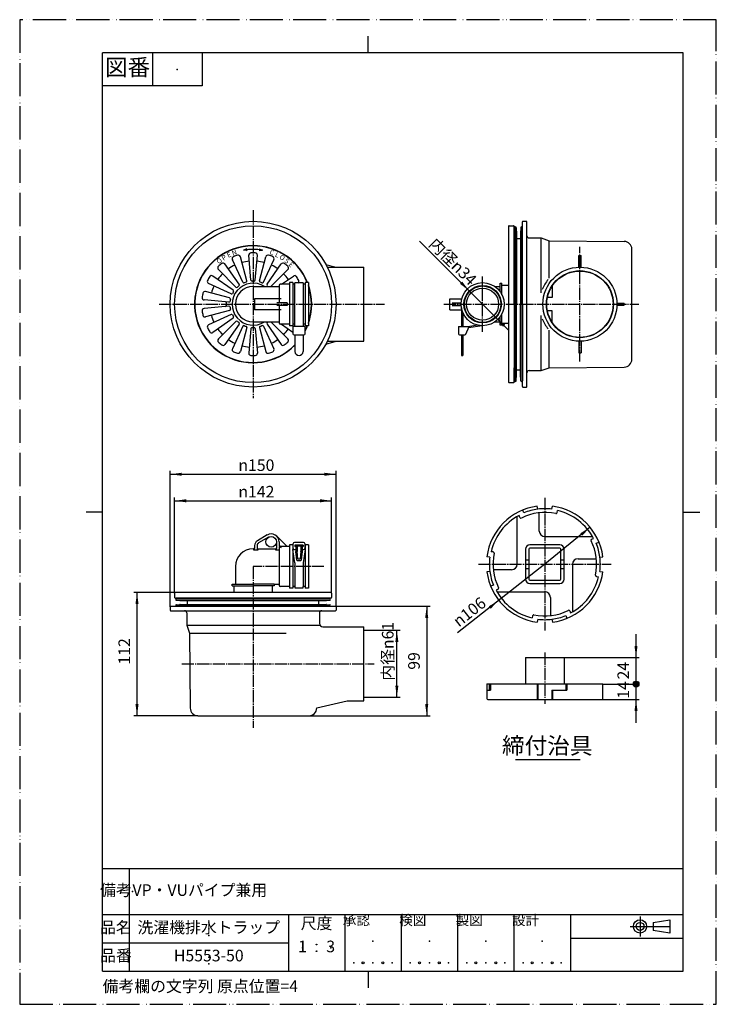
# Model space of a CAD drawing. Units: millimetres. Extents: x 0 to 630, y 0 to 891.
import ezdxf

# ---------------------------------------------------------------- set-up
doc = ezdxf.new("R2010")
doc.units = ezdxf.units.MM
for name, pattern in [('DASH_CENTER', [14, 11, -1, 1, -1]), ('DOT_CENTER', [14, 12, -1, 0, -1]), ('PHANTOM', [13, 10, -1, 0, -1, 0, -1])]:
    doc.linetypes.add(name, pattern=pattern)
doc.layers.add('1', color=7, linetype='Continuous')
doc.layers.add('ﾚｲﾔｰ1', color=7, linetype='Continuous')
doc.styles.add('CONVERTER_11', font='txt.shx')
doc.styles.add('CONVERTER_12', font='MS Mincho.ttf', dxfattribs={"width": 0.89})
doc.styles.add('CONVERTER_13', font='txt.shx', dxfattribs={"width": 0.9})
doc.dimstyles.new('ME10_DIM_10', dxfattribs={"dimtxt": 10.5, "dimasz": 10.5, "dimexe": 3, "dimexo": 0, "dimgap": 3, "dimtad": 1, "dimdsep": 46, "dimtxsty": 'CONVERTER_13', "dimsah": 1, "dimcen": 0.09, "dimclrd": 2, "dimclre": 2, "dimclrt": 7, "dimadec": 0, "dimazin": 0, "dimtfac": 1, "dimtdec": 4, "dimtix": 1, "dimtmove": 0, "dimatfit": 3, "dimfxl": 1, "dimtolj": 1, "dimtzin": 0, "dimarcsym": 0})
doc.dimstyles.new('ME10_DIM_11', dxfattribs={"dimtxt": 10.5, "dimasz": 10.5, "dimexe": 3, "dimexo": 0, "dimgap": 3, "dimtad": 1, "dimdsep": 46, "dimtxsty": 'CONVERTER_13', "dimblk1": 'DOT', "dimsah": 1, "dimcen": 0.09, "dimclrd": 2, "dimclre": 2, "dimclrt": 7, "dimadec": 0, "dimazin": 0, "dimtfac": 1, "dimtdec": 4, "dimtix": 1, "dimtmove": 0, "dimatfit": 3, "dimfxl": 1, "dimtolj": 1, "dimtzin": 0, "dimarcsym": 0})
doc.dimstyles.new('ME10_DIM_12', dxfattribs={"dimtxt": 10.5, "dimasz": 10.5, "dimexe": 3, "dimexo": 0, "dimgap": 3, "dimtad": 1, "dimdsep": 46, "dimtxsty": 'CONVERTER_13', "dimblk2": 'NONE', "dimsah": 1, "dimcen": 0.09, "dimclrd": 2, "dimclre": 2, "dimclrt": 7, "dimadec": 0, "dimazin": 0, "dimtfac": 1, "dimtdec": 4, "dimtix": 1, "dimtmove": 0, "dimatfit": 3, "dimfxl": 1, "dimtolj": 1, "dimtzin": 0, "dimarcsym": 0})
doc.dimstyles.new('ME10_DIM_13', dxfattribs={"dimtxt": 10.5, "dimasz": 10.5, "dimexe": 3, "dimexo": 0, "dimgap": 3, "dimtad": 1, "dimdsep": 46, "dimtxsty": 'CONVERTER_12', "dimsah": 1, "dimcen": 0.09, "dimclrd": 2, "dimclre": 2, "dimclrt": 7, "dimadec": 0, "dimazin": 0, "dimtfac": 1, "dimtdec": 4, "dimtix": 1, "dimtmove": 0, "dimatfit": 3, "dimfxl": 1, "dimtolj": 1, "dimtzin": 0, "dimarcsym": 0})
doc.dimstyles.new('ME10_DIM_14', dxfattribs={"dimtxt": 10.5, "dimasz": 10.5, "dimexe": 3, "dimexo": 0, "dimgap": 3, "dimtad": 1, "dimdsep": 46, "dimtxsty": 'CONVERTER_13', "dimsah": 1, "dimcen": 0.09, "dimclrd": 2, "dimclre": 2, "dimclrt": 7, "dimadec": 0, "dimazin": 0, "dimtfac": 1, "dimtdec": 4, "dimtix": 1, "dimtmove": 0, "dimatfit": 3, "dimfxl": 1, "dimtolj": 1, "dimtzin": 0, "dimarcsym": 0})
doc.dimstyles.new('ME10_DIM_15', dxfattribs={"dimtxt": 10.5, "dimasz": 10.5, "dimexe": 3, "dimexo": 0, "dimgap": 3, "dimtad": 1, "dimdsep": 46, "dimtxsty": 'CONVERTER_13', "dimsah": 1, "dimcen": 0.09, "dimclrd": 2, "dimclre": 2, "dimclrt": 7, "dimadec": 0, "dimazin": 0, "dimtfac": 1, "dimtdec": 4, "dimtix": 1, "dimtmove": 0, "dimatfit": 3, "dimfxl": 1, "dimtolj": 1, "dimtzin": 0, "dimarcsym": 0})
doc.dimstyles.new('ME10_DIM_16', dxfattribs={"dimtxt": 10.5, "dimasz": 10.5, "dimexe": 3, "dimexo": 0, "dimgap": 3, "dimtad": 1, "dimdsep": 46, "dimtxsty": 'CONVERTER_13', "dimsah": 1, "dimcen": 0.09, "dimclrd": 2, "dimclre": 2, "dimclrt": 7, "dimadec": 0, "dimazin": 0, "dimtfac": 1, "dimtdec": 4, "dimtix": 1, "dimtmove": 0, "dimatfit": 3, "dimfxl": 1, "dimtolj": 1, "dimtzin": 0, "dimarcsym": 0})
doc.dimstyles.get("Standard").update_dxf_attribs({"dimtxt": 0.18, "dimasz": 0.18, "dimexe": 0.18, "dimexo": 0.0625, "dimgap": 0.09, "dimtad": 0, "dimtih": 1, "dimtoh": 1, "dimdec": 4, "dimzin": 0, "dimdsep": 46, "dimtxsty": 'Standard', "dimcen": 0.09, "dimadec": 0, "dimazin": 0, "dimtfac": 1, "dimtdec": 4, "dimtofl": 0, "dimtmove": 0, "dimatfit": 3, "dimfxl": 1, "dimtolj": 1, "dimtzin": 0, "dimarcsym": 0})

# ---------------------------------------------------------------- blocks, each defined once
blk = doc.blocks.new('CLUMP20', base_point=(445.28, 500.09))
at = {"layer": 'ﾚｲﾔｰ1', "color": 7, "linetype": 'Continuous'}
for p, q in [((248.85, 613.33), (248.85, 652.74)), ((256.35, 652.74), (248.85, 652.74)), ((256.35, 652.74), (256.35, 613.33)), ((258.1, 613.33), (247.1, 613.33)), ((247.1, 613.33), (247.1, 606.83)), ((258.1, 606.83), (258.1, 613.33)), ((248.1, 605.83), (257.1, 605.83)), ((248.85, 605.83), (248.85, 590.83)), ((256.35, 605.83), (256.35, 590.83))]:
    blk.add_line(p, q, dxfattribs=at)
for centre, radius, start, end in [((248.1, 606.83), 1, 180, 270), ((257.1, 606.83), 1, 270, 0), ((252.6, 590.83), 3.75, 180, 0)]:
    blk.add_arc(centre, radius, start, end, dxfattribs=at)
blk = doc.blocks.new('CLUMP14', base_point=(345.28, 500.09))
at = {"layer": 'ﾚｲﾔｰ1', "color": 7, "linetype": 'Continuous'}
for p, q in [((447.15, 633.54), (447.15, 703.54)), ((447.15, 703.54), (447.65, 703.54)), ((447.65, 703.54), (447.65, 633.54)), ((447.65, 702.79), (447.65, 633.54)), ((449.15, 702.79), (449.15, 633.54)), ((449.45, 699.54), (449.45, 633.54)), ((452.85, 699.54), (452.85, 633.54)), ((453.15, 702.79), (453.15, 633.54)), ((454.65, 633.54), (454.65, 702.79)), ((449.65, 693.04), (452.65, 693.04)), ((447.15, 633.54), (447.15, 563.54)), ((447.65, 564.29), (447.65, 633.54)), ((447.65, 563.54), (447.65, 633.54)), ((449.15, 564.29), (449.15, 633.54)), ((449.45, 567.54), (449.45, 633.54)), ((452.85, 567.54), (452.85, 633.54)), ((453.15, 564.29), (453.15, 633.54)), ((454.65, 633.54), (454.65, 564.29)), ((449.65, 574.04), (452.65, 574.04)), ((447.15, 563.54), (447.65, 563.54))]:
    blk.add_line(p, q, dxfattribs=at)
for centre, radius, start, end in [((448.4, 702.79), 0.75, 0.00002, 179.99997), ((448.95, 699.54), 0.5, 0.00002, 66.42182), ((453.35, 699.54), 0.5, 113.57818, 180), ((453.9, 702.79), 0.75, 0.00002, 179.99997), ((449.65, 693.54), 0.5, 246.42182, 270), ((452.65, 693.54), 0.5, 270, 293.57818), ((449.65, 573.54), 0.5, 90, 113.57818), ((452.65, 573.54), 0.5, 66.42182, 90), ((448.4, 564.29), 0.75, 180.00003, 359.99998), ((448.95, 567.54), 0.5, 293.57818, 359.99998), ((453.35, 567.54), 0.5, 180, 246.42182), ((453.9, 564.29), 0.75, 180.00003, 359.99998)]:
    blk.add_arc(centre, radius, start, end, dxfattribs=at)
blk = doc.blocks.new('CLUMP13', base_point=(445.28, 450.09))
at = {"layer": '1', "color": 7, "linetype": 'Continuous'}
blk.add_line((230.1, 380.14), (211.1, 380.14), dxfattribs=at)
at = {"layer": 'ﾚｲﾔｰ1', "color": 7, "linetype": 'Continuous'}
for p, q in [((434.65, 652.54), (436.15, 652.54)), ((434.65, 644.68), (434.65, 652.54)), ((436.15, 642.14), (436.15, 652.54)), ((436.15, 642.14), (436.15, 651.04)), ((436.15, 650.84), (442.15, 650.84)), ((429.79, 649.54), (434.65, 649.54)), ((389.15, 638.54), (399.8, 638.54)), ((389.15, 628.54), (389.15, 638.54)), ((391.24, 634.79), (399.19, 634.79)), ((389.15, 628.54), (399.45, 628.54)), ((391.24, 632.29), (399.19, 632.29)), ((399.45, 630.13), (399.45, 613.33)), ((400.65, 626.04), (400.65, 613.33)), ((436.15, 616.04), (436.15, 624.93)), ((436.15, 614.54), (436.15, 624.93)), ((429.79, 617.54), (434.65, 617.54)), ((434.65, 614.54), (434.65, 622.39)), ((436.15, 616.24), (442.15, 616.24)), ((396.8, 613.33), (405.56, 613.33)), ((396.8, 613.33), (396.8, 606.83)), ((403.55, 606.46), (406.36, 613.33)), ((418.32, 614.04), (405.83, 612.03)), ((414.09, 614.57), (407.14, 613.46)), ((436.15, 614.54), (434.65, 614.54)), ((397.8, 605.83), (402.63, 605.83)), ((399.45, 605.83), (399.45, 587.08)), ((400.65, 605.83), (400.65, 587.08)), ((399.45, 587.08), (400.65, 587.08)), ((223.87, 424.69), (214.95, 419.53)), ((225.02, 422.69), (216.1, 417.54)), ((232.5, 423.55), (241.91, 414.14)), ((211.1, 412.14), (211.45, 412.14)), ((211.45, 411.34), (215.75, 411.34)), ((212.45, 415.2), (212.45, 412.34)), ((214.75, 415.2), (214.75, 412.34)), ((215.75, 412.14), (231.3, 412.14)), ((231.3, 411.34), (234.6, 411.34)), ((232.3, 418.49), (232.3, 412.34)), ((234.6, 418.49), (234.6, 415.44)), ((234.6, 413.14), (234.6, 380.14)), ((244.1, 414.14), (236.6, 414.14)), ((244.1, 415.64), (244.1, 378.14)), ((247.1, 415.64), (244.1, 415.64)), ((247.1, 416.49), (247.1, 411.49)), ((247.1, 415.64), (247.1, 378.14)), ((248.85, 399.49), (247.1, 411.49)), ((256.6, 417.99), (248.6, 417.99)), ((248.6, 411.49), (249.85, 411.49)), ((248.85, 415.34), (248.85, 414.14)), ((256.35, 415.34), (248.85, 415.34)), ((250.85, 414.14), (248.85, 414.14)), ((249.85, 414.14), (249.85, 410.15)), ((250.85, 413.84), (249.85, 413.84)), ((250.85, 412.34), (249.85, 412.34)), ((254.35, 414.64), (250.85, 414.64)), ((250.85, 414.64), (250.85, 410.15)), ((254.35, 414.64), (254.35, 410.15)), ((256.35, 414.14), (254.35, 414.14)), ((255.35, 413.84), (254.35, 413.84)), ((255.35, 412.34), (254.35, 412.34)), ((255.35, 414.14), (255.35, 410.15)), ((255.35, 411.49), (256.6, 411.49)), ((256.35, 415.34), (256.35, 414.14)), ((258.1, 411.49), (256.35, 399.49)), ((258.1, 411.49), (258.1, 416.49)), ((258.1, 415.64), (258.1, 378.14)), ((261.1, 415.64), (258.1, 415.64)), ((261.1, 415.64), (261.1, 376.64)), ((250.7, 401.94), (249.87, 409.73)), ((251.57, 403.26), (250.86, 409.83)), ((251.2, 401.49), (253.99, 401.49)), ((251.87, 402.99), (253.33, 402.99)), ((254.33, 409.83), (253.62, 403.26)), ((255.32, 409.73), (254.49, 401.94)), ((195.1, 396.14), (195.1, 380.14)), ((248.85, 399.49), (248.85, 378.14)), ((256.35, 399.49), (256.35, 378.14)), ((192.1, 378.64), (192.1, 380.14)), ((192.1, 380.14), (211.1, 380.14)), ((192.1, 378.64), (211.1, 378.64)), ((230.1, 378.64), (211.1, 378.64)), ((230.1, 380.14), (234.6, 380.14)), ((230.1, 380.14), (230.1, 378.64)), ((234.6, 380.14), (234.6, 379.14)), ((244.1, 378.14), (235.6, 378.14)), ((244.1, 378.14), (244.1, 376.64)), ((247.1, 376.64), (244.1, 376.64)), ((248.85, 378.14), (247.1, 378.14)), ((247.1, 378.14), (247.1, 376.64)), ((248.85, 378.14), (248.85, 376.94)), ((248.85, 376.94), (256.35, 376.94)), ((258.1, 378.14), (256.35, 378.14)), ((256.35, 376.94), (256.35, 378.14)), ((258.1, 378.14), (258.1, 376.64)), ((261.1, 376.64), (258.1, 376.64))]:
    blk.add_line(p, q, dxfattribs=at)
for centre, radius in [((418.65, 633.54), 19.5), ((418.65, 633.54), 16.94), ((418.65, 633.54), 16.5), ((418.65, 633.54), 14.5), ((227.45, 418.49), 4.85)]:
    blk.add_circle(centre, radius, dxfattribs=at)
for centre, radius, start, end in [((397.8, 606.83), 1, 180, 270), ((402.63, 606.83), 1, 270, 337.81817), ((405.56, 623.33), 10, 270, 279.10904), ((217.45, 415.2), 5, 120, 180), ((227.45, 418.49), 7.15, 360, 120), ((211.1, 396.14), 16, 90, 180), ((211.45, 413.14), 1, 270, 0), ((211.45, 412.34), 1, 270, 0), ((217.45, 415.2), 2.7, 120, 180), ((215.75, 413.14), 1, 180, 270), ((215.75, 412.34), 1, 180, 270), ((231.3, 413.14), 1, 270, 0), ((231.3, 412.34), 1, 270, 0), ((236.6, 416.14), 2, 180, 270), ((236.6, 415.44), 2, 180, 270), ((235.6, 413.14), 1, 115.86643, 180), ((248.6, 416.49), 1.5, 90, 180), ((248.6, 412.99), 1.5, 180, 270), ((253.85, 410.15), 4, 180, 186.1155), ((253.85, 410.15), 3, 180, 186.1155), ((251.35, 410.15), 3, 353.8845, 0), ((251.35, 410.15), 4, 353.8845, 0), ((256.6, 416.49), 1.5, 0, 90), ((256.6, 412.99), 1.5, 270, 0), ((251.2, 401.99), 0.5, 186.1155, 270), ((251.87, 403.29), 0.3, 186.1155, 270), ((253.33, 403.29), 0.3, 270, 353.8845), ((253.99, 401.99), 0.5, 270, 353.8845), ((235.6, 379.14), 1, 180, 270)]:
    blk.add_arc(centre, radius, start, end, dxfattribs=at)
blk = doc.blocks.new('CLUMP5', base_point=(136.54, 300.99))
at = {"layer": 'ﾚｲﾔｰ1', "color": 7, "linetype": 'Continuous'}
for p, q in [((456, 444.75), (454.98, 447.25)), ((468.47, 448.04), (468.13, 450.72)), ((481.38, 448.04), (481.73, 450.72)), ((486.02, 444.95), (486.27, 446.85)), ((449.93, 398.25), (449.93, 441.44)), ((452.3, 440.58), (451.57, 442.35)), ((469.93, 428.25), (469.93, 444.89)), ((474.93, 423.25), (518.11, 423.25)), ((517.25, 420.89), (519.02, 421.61)), ((457.43, 411.75), (457.43, 384.75)), ((460.43, 411.75), (460.43, 384.75)), ((488.43, 415.75), (461.43, 415.75)), ((488.43, 412.75), (461.43, 412.75)), ((489.43, 384.75), (489.43, 411.75)), ((492.43, 384.75), (492.43, 411.75)), ((521.42, 417.18), (523.92, 418.2)), ((425.14, 404.71), (422.47, 405.05)), ((428.23, 409.35), (426.33, 409.59)), ((457.43, 402.25), (460.43, 402.25)), ((489.43, 402.25), (492.43, 402.25)), ((504.93, 403.25), (521.56, 403.25)), ((524.71, 404.71), (527.39, 405.05)), ((444.93, 393.25), (428.29, 393.25)), ((457.43, 394.25), (460.43, 394.25)), ((489.43, 394.25), (492.43, 394.25)), ((499.93, 398.25), (499.93, 355.07)), ((425.14, 391.8), (422.47, 391.45)), ((461.43, 383.75), (488.43, 383.75)), ((521.62, 387.16), (523.52, 386.91)), ((524.71, 391.8), (527.39, 391.45)), ((428.43, 379.32), (425.93, 378.3)), ((432.6, 375.62), (430.83, 374.9)), ((461.43, 380.75), (488.43, 380.75)), ((431.74, 373.25), (474.93, 373.25)), ((479.93, 368.25), (479.93, 351.62)), ((463.83, 351.56), (463.59, 349.66)), ((468.47, 348.47), (468.13, 345.79)), ((481.38, 348.47), (481.73, 345.79)), ((493.86, 351.76), (494.88, 349.26)), ((497.56, 355.93), (498.28, 354.16)), ((457.43, 313.85), (492.43, 313.85)), ((457.43, 313.85), (457.43, 289.85)), ((492.43, 313.85), (492.43, 289.85)), ((422.46, 289.85), (527.39, 289.85)), ((422.46, 289.85), (422.46, 283.65)), ((424.73, 289.85), (424.73, 284.15)), ((425.93, 289.85), (425.93, 284.15)), ((468.13, 289.85), (468.13, 275.85)), ((468.47, 289.85), (468.47, 275.85)), ((493.86, 289.85), (493.86, 284.15)), ((494.88, 289.85), (494.88, 284.15)), ((527.39, 276.85), (527.39, 289.85)), ((422.46, 284.15), (425.93, 284.15)), ((422.46, 283.65), (422.46, 276.85)), ((481.38, 284.15), (494.88, 284.15)), ((481.38, 284.15), (494.88, 284.15)), ((481.38, 284.15), (481.38, 275.85)), ((481.38, 284.15), (481.38, 275.85)), ((481.73, 284.15), (481.73, 275.85)), ((423.46, 275.85), (526.39, 275.85))]:
    blk.add_line(p, q, dxfattribs=at)
for centre, radius, start, end in [((474.93, 398.25), 52.9, 97.38488, 172.61512), ((474.93, 398.25), 50.2, 97.38488, 112.15465), ((474.93, 398.25), 50.2, 82.61512, 97.38488), ((474.93, 398.25), 52.9, 7.38488, 82.61512), ((474.93, 398.25), 49.9, 27.90536, 76.86441), ((474.93, 398.25), 49.9, 117.90536, 166.86441), ((453.22, 440.95), 1, 202.15465, 296.94484), ((474.93, 398.25), 46.9, 77.82492, 116.94484), ((485.03, 445.08), 1, 257.82492, 352.61512), ((474.93, 428.25), 5, 180, 270), ((517.63, 419.96), 1, 112.15465, 206.94484), ((474.93, 398.25), 46.9, 347.82492, 26.94484), ((461.43, 411.75), 4, 90, 180), ((461.43, 411.75), 1, 90, 180), ((488.43, 411.75), 4, 0, 90), ((488.43, 411.75), 1, 0, 90), ((474.93, 398.25), 50.2, 7.38488, 22.15465), ((474.93, 398.25), 50.2, 172.61512, 187.38488), ((474.93, 398.25), 46.9, 167.82492, 206.94484), ((428.1, 408.36), 1, 347.82492, 82.61512), ((504.93, 398.25), 5, 90, 180), ((474.93, 398.25), 50.2, 352.61512, 7.38488), ((444.93, 398.25), 5, 270, 0), ((474.93, 398.25), 52.9, 187.38488, 262.61512), ((474.93, 398.25), 50.2, 187.38488, 202.15465), ((461.43, 384.75), 4, 180, 270), ((461.43, 384.75), 1, 180, 270), ((474.93, 398.25), 52.9, 277.38488, 352.61512), ((488.43, 384.75), 1, 270, 0), ((488.43, 384.75), 4, 270, 0), ((474.93, 398.25), 49.9, 297.90536, 346.86441), ((521.75, 388.15), 1, 167.82492, 262.61512), ((474.93, 398.25), 49.9, 207.90536, 256.86441), ((432.23, 376.55), 1, 292.15465, 26.94484), ((474.93, 368.25), 5, 0, 90), ((474.93, 398.25), 46.9, 257.82492, 296.94484), ((496.63, 355.55), 1, 22.15465, 116.94484), ((464.83, 351.43), 1, 77.82492, 172.61512), ((474.93, 398.25), 50.2, 262.61512, 277.38488), ((474.93, 398.25), 50.2, 277.38488, 292.15465), ((423.46, 276.85), 1, 180, 270), ((526.39, 276.85), 1, 270, 360)]:
    blk.add_arc(centre, radius, start, end, dxfattribs=at)
blk = doc.blocks.new('HONTAI', base_point=(1205.17, 513.62))
at = {"layer": 'ﾚｲﾔｰ1', "linetype": 'Continuous'}
for points in [[(202.48, 682.38), (204.78, 682.71), (205.5, 683.67)], [(202.48, 682.38), (204.78, 682.71), (205.75, 681.99)], [(219.71, 682.38), (217.41, 682.71), (216.44, 681.99)], [(219.71, 682.38), (217.41, 682.71), (216.69, 683.67)]]:
    blk.add_hatch(color=7, dxfattribs=at).paths.add_polyline_path(points)
at = {"layer": '1', "color": 7, "linetype": 'Continuous'}
blk.add_line((211.1, 356.14), (273.1, 356.14), dxfattribs=at)
at = {"layer": 'ﾚｲﾔｰ1', "color": 7, "linetype": 'Continuous'}
for p, q in [((442.15, 704.06), (442.15, 615.35)), ((442.15, 704.04), (442.15, 563.04)), ((442.65, 704.54), (446.65, 704.54)), ((447.15, 704.04), (447.15, 691.04)), ((454.65, 559.04), (454.65, 708.04)), ((455.15, 708.54), (458.15, 708.54)), ((458.65, 559.04), (458.65, 708.04)), ((205.1, 685.89), (205.1, 686.19)), ((217.1, 685.89), (217.1, 686.19)), ((447.15, 691.04), (447.15, 576.04)), ((460.65, 693.54), (471.65, 693.54)), ((471.65, 693.54), (478.84, 690.97)), ((471.65, 643.89), (471.65, 693.54)), ((478.84, 690.97), (546.71, 690.38)), ((478.84, 657.17), (478.84, 690.97)), ((209.18, 655.43), (207.22, 677.82)), ((213.01, 655.43), (214.97, 677.82)), ((505.65, 677.54), (507.65, 677.54)), ((505.65, 667.02), (505.65, 677.54)), ((507.65, 667.02), (507.65, 677.54)), ((553.65, 583.69), (553.65, 683.38)), ((198.49, 651.54), (185.6, 669.95)), ((201.81, 653.45), (192.31, 673.83)), ((205.41, 654.76), (199.59, 676.48)), ((216.78, 654.76), (222.6, 676.48)), ((220.38, 653.45), (229.88, 673.83)), ((223.7, 651.54), (236.59, 669.95)), ((276.86, 669.59), (286.1, 667.04)), ((195.56, 649.08), (179.66, 664.97)), ((227.1, 649.54), (242.53, 664.97)), ((278.2, 667.04), (311.1, 667.04)), ((311.1, 600.04), (311.1, 667.04)), ((191.18, 642.82), (170.81, 652.32)), ((193.09, 646.14), (174.68, 659.03)), ((234.6, 650.54), (234.6, 649.54)), ((244.1, 651.54), (235.6, 651.54)), ((236.8, 651.54), (247.51, 659.03)), ((244.1, 653.04), (244.1, 614.04)), ((247.1, 653.04), (244.1, 653.04)), ((247.1, 653.04), (247.1, 614.04)), ((248.85, 651.54), (247.1, 651.54)), ((258.1, 651.54), (256.35, 651.54)), ((258.1, 653.04), (258.1, 614.04)), ((261.1, 653.04), (258.1, 653.04)), ((261.1, 653.04), (261.1, 614.04)), ((189.87, 639.22), (168.16, 645.04)), ((211.1, 649.54), (234.6, 649.54)), ((233.95, 649.54), (234.6, 649.99)), ((234.6, 649.54), (234.6, 634.79)), ((481.65, 650.12), (481.65, 639.54)), ((158.74, 639.54), (158.44, 639.54)), ((189.2, 635.45), (166.81, 637.41)), ((187.1, 632.35), (187.1, 634.72)), ((236.6, 638.54), (212.45, 638.54)), ((212.45, 638.54), (212.45, 628.54)), ((241.91, 634.79), (232.5, 634.79)), ((241.91, 634.79), (241.91, 632.29)), ((263.45, 639.54), (263.75, 639.54)), ((481.65, 639.54), (477.25, 639.54)), ((540.13, 634.54), (546.65, 634.54)), ((546.65, 632.54), (546.65, 634.54)), ((158.74, 627.54), (158.44, 627.54)), ((189.2, 631.62), (166.81, 629.66)), ((189.87, 627.85), (168.16, 622.03)), ((191.18, 624.25), (170.81, 614.75)), ((236.6, 628.54), (212.45, 628.54)), ((241.91, 632.29), (232.5, 632.29)), ((234.6, 632.29), (234.6, 617.54)), ((263.45, 627.54), (263.75, 627.54)), ((481.65, 627.54), (477.25, 627.54)), ((481.65, 616.95), (481.65, 627.54)), ((540.13, 632.54), (546.65, 632.54)), ((193.09, 620.93), (174.68, 608.04)), ((195.56, 617.99), (179.66, 602.1)), ((198.49, 615.53), (185.6, 597.12)), ((211.1, 617.54), (234.6, 617.54)), ((223.7, 615.53), (236.59, 597.12)), ((227.1, 617.54), (242.53, 602.1)), ((233.95, 617.54), (234.6, 617.08)), ((234.6, 617.54), (234.6, 616.54)), ((244.1, 615.54), (235.6, 615.54)), ((236.8, 615.54), (247.1, 608.33)), ((248.85, 615.54), (247.1, 615.54)), ((258.1, 615.54), (256.35, 615.54)), ((471.65, 573.54), (471.65, 623.18)), ((201.81, 613.62), (192.31, 593.25)), ((205.41, 612.31), (199.59, 590.59)), ((209.18, 611.64), (207.22, 589.25)), ((213.01, 611.64), (214.97, 589.25)), ((216.78, 612.31), (222.6, 590.59)), ((220.38, 613.62), (229.88, 593.25)), ((247.1, 614.04), (244.1, 614.04)), ((261.1, 614.04), (258.1, 614.04)), ((478.84, 576.1), (478.84, 609.9)), ((276.86, 597.48), (286.1, 600.04)), ((278.2, 600.04), (311.1, 600.04)), ((505.65, 600.05), (505.65, 589.54)), ((507.65, 600.05), (507.65, 589.54)), ((505.65, 589.54), (507.65, 589.54)), ((205.1, 581.18), (205.1, 580.88)), ((217.1, 581.18), (217.1, 580.88)), ((447.15, 563.04), (447.15, 576.04)), ((460.65, 573.54), (471.65, 573.54)), ((471.65, 573.54), (478.84, 576.1)), ((478.84, 576.1), (546.71, 576.69)), ((442.65, 562.54), (446.65, 562.54)), ((455.15, 558.54), (458.15, 558.54)), ((193.8, 378.64), (193.8, 372.64)), ((228.4, 378.64), (228.4, 372.64)), ((140.1, 372.14), (140.1, 368.14)), ((228.4, 372.64), (140.57, 372.64)), ((140.6, 367.64), (211.1, 367.64)), ((141.1, 367.64), (141.1, 367.14)), ((211.1, 367.64), (141.1, 367.64)), ((141.1, 367.14), (211.1, 367.14)), ((141.85, 367.14), (280.35, 367.14)), ((141.85, 365.64), (280.35, 365.64)), ((145.1, 365.34), (277.1, 365.34)), ((281.1, 367.64), (211.1, 367.64)), ((281.6, 367.64), (211.1, 367.64)), ((211.1, 367.14), (281.1, 367.14)), ((281.62, 372.64), (228.4, 372.64)), ((281.1, 367.14), (281.1, 367.64)), ((282.1, 372.14), (282.1, 368.14)), ((136.1, 359.64), (136.1, 356.64)), ((136.6, 360.14), (211.1, 360.14)), ((141.85, 361.64), (280.35, 361.64)), ((211.1, 360.14), (141.85, 360.14)), ((145.1, 361.94), (277.1, 361.94)), ((151.6, 365.14), (151.6, 362.14)), ((211.1, 360.14), (285.6, 360.14)), ((270.6, 362.14), (270.6, 365.14)), ((286.1, 359.64), (286.1, 356.64)), ((136.6, 356.14), (211.1, 356.14)), ((151.1, 354.14), (151.1, 343.14)), ((271.1, 354.14), (271.1, 344.64)), ((273.1, 356.14), (285.6, 356.14)), ((151.1, 343.14), (153.66, 335.96)), ((151.1, 343.14), (271.1, 343.14)), ((274.1, 341.64), (311.1, 341.64)), ((311.1, 338.44), (311.1, 341.64)), ((153.66, 335.96), (154.25, 268.08)), ((153.66, 335.96), (241.1, 335.96)), ((311.1, 277.84), (311.1, 338.44)), ((311.1, 274.64), (311.1, 277.84)), ((268.6, 268.14), (296.1, 274.64)), ((296.1, 274.64), (311.1, 274.64)), ((296.1, 274.64), (311.1, 274.64)), ((161.25, 261.14), (211.1, 261.14)), ((211.1, 261.14), (261.6, 261.14))]:
    blk.add_line(p, q, dxfattribs=at)
at = {"layer": 'ﾚｲﾔｰ1', "color": 2, "linetype": 'Continuous'}
for p, q in [((205.5, 683.67), (202.48, 682.38)), ((202.48, 682.38), (204.78, 682.71)), ((202.48, 682.38), (204.78, 682.71)), ((205.75, 681.99), (202.48, 682.38)), ((204.78, 682.71), (205.5, 683.67)), ((204.78, 682.71), (205.75, 681.99)), ((217.41, 682.71), (216.44, 681.99)), ((216.44, 681.99), (219.71, 682.38)), ((217.41, 682.71), (216.69, 683.67)), ((216.69, 683.67), (219.71, 682.38)), ((219.71, 682.38), (217.41, 682.71)), ((219.71, 682.38), (217.41, 682.71))]:
    blk.add_line(p, q, dxfattribs=at)
at = {"layer": 'ﾚｲﾔｰ1', "color": 7, "linetype": 'Continuous'}
for centre, radius in [((211.1, 633.54), 75), ((211.1, 633.54), 71), ((506.65, 633.54), 33.5), ((506.65, 633.54), 30.29), ((506.65, 633.54), 30)]:
    blk.add_circle(centre, radius, dxfattribs=at)
for centre, radius, start, end in [((442.65, 704.04), 0.5, 90, 183), ((446.65, 704.04), 0.5, 0, 90), ((455.15, 708.04), 0.5, 90, 180), ((458.15, 708.04), 0.5, 359.99998, 90), ((460.65, 695.54), 2, 180, 270), ((211.1, 633.54), 53, 21.58767, 315.41943), ((211.1, 633.54), 52.7, 21.71679, 315.75138), ((546.65, 683.38), 7, 360, 89.5), ((211.1, 633.54), 46.5, 107.57596, 112.42404), ((197.66, 675.96), 2, 15, 107.57596), ((209.21, 678), 2, 92.42404, 185), ((211.1, 633.54), 46.5, 87.57596, 92.42404), ((212.98, 678), 2, 355, 87.57596), ((224.53, 675.96), 2, 72.42404, 165), ((211.1, 633.54), 46.5, 67.57596, 72.42404), ((211.1, 633.54), 46.5, 127.57596, 132.42404), ((183.96, 668.8), 2, 35, 127.57596), ((211.1, 633.54), 39, 115, 125), ((194.12, 674.67), 2, 112.42404, 205), ((211.1, 633.54), 39, 95, 105), ((211.1, 633.54), 39, 75, 85), ((211.1, 633.54), 39, 55, 65), ((228.07, 674.67), 2, 335, 67.57596), ((238.23, 668.8), 2, 52.42404, 145), ((211.1, 633.54), 46.5, 47.57596, 52.42404), ((173.53, 657.4), 2, 55, 147.57596), ((181.08, 666.38), 2, 132.42404, 225), ((211.1, 633.54), 39, 135, 145), ((211.1, 633.54), 39, 35, 45), ((241.12, 666.38), 2, 315, 47.57596), ((248.66, 657.4), 2, 32.42404, 125), ((171.65, 654.14), 2, 152.42404, 245), ((211.1, 633.54), 46.5, 147.57596, 152.42404), ((211.1, 633.54), 19, 57.3631, 302.6369), ((197.67, 650.96), 1, 307.60525, 35), ((202.71, 653.88), 1, 205, 292.39475), ((211.1, 633.54), 21, 107.60525, 112.39475), ((204.44, 654.5), 1, 287.60525, 15), ((210.18, 655.52), 1, 185, 272.39475), ((211.1, 633.54), 21, 87.60525, 92.39475), ((212.01, 655.52), 1, 267.60525, 355), ((217.75, 654.5), 1, 165, 252.39475), ((211.1, 633.54), 21, 67.60525, 72.39475), ((219.48, 653.88), 1, 247.60525, 335), ((224.52, 650.96), 1, 145, 232.39475), ((235.6, 650.54), 1, 90, 180), ((211.1, 633.54), 46.5, 27.57596, 32.42404), ((250.54, 654.14), 2, 315.568, 27.57596), ((211.1, 633.54), 53, 340.62996, 19.37004), ((506.65, 633.54), 36.5, 142.09599, 158.67094), ((211.1, 633.54), 46.5, 167.57596, 172.42404), ((167.64, 643.11), 2, 75, 167.57596), ((211.1, 633.54), 39, 155, 165), ((191.6, 643.73), 1, 245, 332.39475), ((211.1, 633.54), 21, 147.60525, 152.39475), ((192.52, 645.32), 1, 327.60525, 55), ((211.1, 633.54), 16, 90, 270), ((196.26, 649.78), 1, 225, 312.39475), ((211.1, 633.54), 21, 127.60525, 132.39475), ((211.1, 633.54), 52.7, 341.58015, 18.41985), ((166.98, 639.4), 2, 172.42404, 265), ((186.1, 634.72), 1, 0, 85), ((189.29, 636.45), 1, 265, 352.39475), ((189.61, 638.26), 1, 347.60525, 75), ((211.1, 633.54), 21, 167.60525, 172.39475), ((166.98, 627.67), 2, 95, 187.57596), ((211.1, 633.54), 46.5, 187.57596, 192.42404), ((186.1, 632.35), 1, 275, 0), ((189.29, 630.62), 1, 7.60525, 95), ((189.61, 628.81), 1, 285, 12.39475), ((211.1, 633.54), 21, 187.60525, 192.39475), ((191.6, 623.34), 1, 27.60525, 115), ((211.1, 633.54), 21, 207.60525, 212.39475), ((167.64, 623.96), 2, 192.42404, 285), ((211.1, 633.54), 39, 195, 205), ((192.52, 621.75), 1, 305, 32.39475), ((196.26, 617.29), 1, 47.60525, 135), ((211.1, 633.54), 21, 227.60525, 232.39475), ((197.67, 616.11), 1, 325, 52.39475), ((224.52, 616.11), 1, 127.60525, 215), ((211.1, 633.54), 21, 307.60525, 310.36759), ((235.6, 616.54), 1, 180, 270), ((506.65, 633.54), 36.5, 201.32906, 217.90401), ((171.65, 612.94), 2, 115, 207.57596), ((211.1, 633.54), 46.5, 207.57596, 212.42404), ((173.53, 609.68), 2, 212.42404, 305), ((211.1, 633.54), 39, 215, 225), ((202.71, 613.19), 1, 67.60525, 155), ((211.1, 633.54), 21, 247.60525, 252.39475), ((204.44, 612.57), 1, 345, 72.39475), ((210.18, 611.55), 1, 87.60525, 175), ((211.1, 633.54), 21, 267.60525, 272.39475), ((212.01, 611.55), 1, 5, 92.39475), ((217.75, 612.57), 1, 107.60525, 195), ((211.1, 633.54), 21, 287.60525, 292.39475), ((219.48, 613.19), 1, 25, 112.39475), ((211.1, 633.54), 39, 315, 325), ((211.1, 633.54), 53, 332.47291, 338.41233), ((211.1, 633.54), 52.7, 333.10546, 338.28321), ((181.08, 600.69), 2, 135, 227.57596), ((211.1, 633.54), 46.5, 227.57596, 232.42404), ((183.96, 598.27), 2, 232.42404, 325), ((211.1, 633.54), 39, 235, 245), ((211.1, 633.54), 39, 295, 305), ((238.23, 598.27), 2, 215, 307.57596), ((211.1, 633.54), 46.5, 307.57596, 312.42404), ((241.12, 600.69), 2, 312.42404, 45), ((194.12, 592.4), 2, 155, 247.57596), ((211.1, 633.54), 46.5, 247.57596, 252.42404), ((197.66, 591.11), 2, 252.42404, 345), ((211.1, 633.54), 39, 255, 265), ((209.21, 589.08), 2, 175, 267.57596), ((212.98, 589.08), 2, 272.42404, 5), ((211.1, 633.54), 39, 275, 285), ((224.53, 591.11), 2, 195, 287.57596), ((211.1, 633.54), 46.5, 287.57596, 292.42404), ((228.07, 592.4), 2, 292.42404, 25), ((211.1, 633.54), 46.5, 267.57596, 272.42404), ((546.65, 583.69), 7, 270.5, 360), ((460.65, 571.54), 2, 90, 180), ((442.65, 563.04), 0.5, 180, 270), ((446.65, 563.04), 0.5, 270, 0), ((455.15, 559.04), 0.5, 180, 270), ((458.15, 559.04), 0.5, 270, 0.00002), ((140.6, 372.14), 0.5, 87, 180), ((140.6, 368.14), 0.5, 180, 270), ((141.85, 366.39), 0.75, 90.00003, 269.99998), ((145.1, 365.84), 0.5, 203.57818, 269.99998), ((151.1, 365.14), 0.5, 0, 23.57818), ((271.1, 365.14), 0.5, 156.42182, 180), ((277.1, 365.84), 0.5, 270.00002, 336.42182), ((280.35, 366.39), 0.75, 270.00002, 89.99997), ((281.6, 372.14), 0.5, 0, 93), ((281.6, 368.14), 0.5, 270, 0), ((136.6, 359.64), 0.5, 90, 180), ((136.6, 356.64), 0.5, 180, 270.00002), ((141.85, 360.89), 0.75, 90.00003, 269.99998), ((145.1, 361.44), 0.5, 90, 156.42182), ((151.1, 362.14), 0.5, 336.42182, 0), ((271.1, 362.14), 0.5, 180, 203.57818), ((277.1, 361.44), 0.5, 23.57818, 90), ((280.35, 360.89), 0.75, 270.00002, 89.99997), ((285.6, 359.64), 0.5, 0, 90), ((285.6, 356.64), 0.5, 270, 0), ((149.1, 354.14), 2, 0, 90), ((273.1, 354.14), 2, 90, 180), ((274.1, 344.64), 3, 180, 270), ((161.25, 268.14), 7, 180.50079, 270), ((261.6, 268.14), 7, 270, 0)]:
    blk.add_arc(centre, radius, start, end, dxfattribs=at)
at = {"layer": 'ﾚｲﾔｰ1', "color": 2, "linetype": 'Continuous'}
blk.add_arc((211.1, 633.54), 49.6, 80, 100, dxfattribs=at)
at = {"layer": 'ﾚｲﾔｰ1', "color": 7, "char_height": 4.5, "attachment_point": 2, "style": 'CONVERTER_11'}
for s, insert, rotation in [('P', (183.55, 677.62), 32), ('E', (188.31, 680.26), 26), ('N', (193.32, 682.38), 20), ('C', (228.87, 682.38), 340), ('L', (233.88, 680.26), 334), ('O', (238.64, 677.62), 328), ('O', (179.09, 674.5), 38), ('S', (243.1, 674.5), 322), ('E', (247.2, 670.93), 316)]:
    blk.add_mtext(s, dxfattribs=dict(at, insert=insert, rotation=rotation))
blk = doc.blocks.new('開示A4')
at = {"layer": '1', "color": 4, "linetype": 'PHANTOM'}
for p, q in [((0, 297), (0, 0)), ((210, 297), (0, 297)), ((210, 0), (210, 297)), ((0, 0), (210, 0))]:
    blk.add_line(p, q, dxfattribs=at)
at = {"layer": '1', "color": 2, "linetype": 'Continuous'}
for p, q in [((105, 287), (105, 292)), ((40, 287), (40, 277)), ((55, 287), (55, 277)), ((55, 277), (25, 277)), ((25, 148.5), (20, 148.5)), ((200, 148.5), (205, 148.5)), ((33, 41), (33, 27)), ((33, 27), (33, 10)), ((81, 27), (81, 10)), ((98, 27), (98, 10)), ((115, 27), (115, 10)), ((132, 27), (132, 10)), ((149, 27), (149, 10)), ((166, 27), (166, 10)), ((25, 18.5), (81, 18.5)), ((166, 20), (200, 20)), ((105, 10), (105, 5))]:
    blk.add_line(p, q, dxfattribs=at)
at = {"layer": '1', "color": 7, "linetype": 'Continuous'}
for p, q in [((105, 287), (25, 287)), ((25, 148.5), (25, 287)), ((200, 287), (105, 287)), ((200, 148.5), (200, 287)), ((25, 10), (25, 148.5)), ((200, 10), (200, 148.5)), ((25, 41), (200, 41)), ((200, 27), (25, 27)), ((191, 24.7), (196, 25.5)), ((191, 24.7), (191, 22.3)), ((196, 25.5), (196, 21.5)), ((196, 21.5), (191, 22.3)), ((25, 10), (105, 10)), ((105, 10), (200, 10))]:
    blk.add_line(p, q, dxfattribs=at)
at = {"layer": '1', "color": 2, "linetype": 'DOT_CENTER'}
for p, q in [((187, 26.5), (187, 20.5)), ((184, 23.5), (197, 23.5))]:
    blk.add_line(p, q, dxfattribs=at)
at = {"layer": '1', "color": 7, "linetype": 'Continuous'}
for centre, radius in [((187, 23.5), 2), ((187, 23.5), 1.2), ((103.5, 12.5), 0.3), ((109.5, 12.5), 0.3), ((120.5, 12.5), 0.3), ((126.5, 12.5), 0.3), ((137.5, 12.5), 0.3), ((143.5, 12.5), 0.3), ((154.5, 12.5), 0.3), ((160.5, 12.5), 0.3)]:
    blk.add_circle(centre, radius, dxfattribs=at)
at = {"layer": '1', "color": 7, "linetype": 'DOT_CENTER'}
for centre in [(89.5, 18), (89.5, 16)]:
    blk.add_circle(centre, 0.1, dxfattribs=at)
at = {"layer": '1', "color": 4}
for p in [(47.5, 282), (34, 34), (57, 24.75), (57, 22.75), (57, 20.75), (106.5, 19), (123.5, 19), (140.5, 19), (157.5, 19), (57, 16.25), (85.25, 17), (93.75, 17), (57, 14.25), (57, 12.25), (100.75, 12.5), (106.5, 12.5), (112.25, 12.5), (117.75, 12.5), (123.5, 12.5), (129.25, 12.5), (134.75, 12.5), (140.5, 12.5), (146.25, 12.5), (151.75, 12.5), (157.5, 12.5), (163.25, 12.5)]:
    blk.add_point(p, dxfattribs=at)
at = {"layer": '1', "color": 2, "attachment_point": 5, "style": 'CONVERTER_12'}
for s, insert, char_height, line_spacing_factor in [('図番', (32.5, 282), 5, 0.454545), ('備考', (29, 34), 3.5, 0.454545), ('承認', (101.5, 25), 3, 0.590909), ('検図', (118.5, 25), 3, 0.590909), ('製図', (135.5, 25), 3, 0.590909), ('設計', (152.5, 25), 3, 0.590909), ('品名', (29, 22.75), 3.5, 0.727273), ('尺度', (89.5, 24), 3.5, 0.545455), ('品番', (29, 14.25), 3.5, 0.727273)]:
    blk.add_mtext(s, dxfattribs=dict(at, insert=insert, char_height=char_height, line_spacing_factor=line_spacing_factor))
at = {"layer": '1', "color": 250, "insert": (25, 5), "char_height": 3.5, "attachment_point": 4, "line_spacing_factor": 0.545455, "style": 'CONVERTER_12'}
blk.add_mtext('備考欄の文字列 原点位置=4', dxfattribs=at)
blk = doc.blocks.new('*D7')
at = {"layer": '1', "color": 2, "linetype": 'Continuous'}
for p, q in [((285.6, 360.14), (371.1, 360.14)), ((368.1, 360.14), (368.1, 261.14)), ((261.6, 261.14), (371.1, 261.14))]:
    blk.add_line(p, q, dxfattribs=at)
at = {"layer": '1', "color": 2}
for points in [[(369.48, 349.64), (366.71, 349.64), (368.1, 360.14)], [(366.71, 271.64), (369.48, 271.64), (368.1, 261.14)]]:
    blk.add_solid(points, dxfattribs=at)
at = {"layer": '1', "color": 7, "insert": (365.1, 302.77), "char_height": 10.5, "attachment_point": 7, "rotation": 90, "line_spacing_factor": 0.60024, "style": 'CONVERTER_13'}
blk.add_mtext('99', dxfattribs=at)
blk = doc.blocks.new('*D8')
at = {"layer": '1'}
h = blk.add_hatch(color=2, dxfattribs=at)
edge = h.paths.add_edge_path()
edge.add_arc((557.39, 289.85), 2.62, 0, 360)
at = {"layer": '1', "color": 2, "linetype": 'Continuous'}
for p, q in [((527.39, 289.85), (560.39, 289.85)), ((557.39, 275.85), (557.39, 289.85)), ((526.39, 275.85), (560.39, 275.85)), ((557.39, 254.85), (557.39, 275.85))]:
    blk.add_line(p, q, dxfattribs=at)
at = {"layer": '1', "color": 2}
blk.add_circle((557.39, 289.85), 2.62, dxfattribs=at)
blk.add_solid([(558.77, 265.35), (556.01, 265.35), (557.39, 275.85)], dxfattribs=at)
at = {"layer": '1', "color": 7, "insert": (554.39, 276.55), "char_height": 10.5, "attachment_point": 7, "rotation": 90, "line_spacing_factor": 0.60024, "style": 'CONVERTER_13'}
blk.add_mtext('14', dxfattribs=at)
blk = doc.blocks.new('_DOT')
at = {"color": 0, "linetype": 'ByBlock', "lineweight": -2}
blk.add_line((-0.5, 0), (-1, 0), dxfattribs=at)
at = {"color": 0, "linetype": 'ByBlock', "const_width": 0.5}
blk.add_lwpolyline([(-0.25, 0, 1), (0.25, 0, 1)], format="xyb", close=True, dxfattribs=at)
blk = doc.blocks.new('*D10')
at = {"layer": '1', "color": 2, "linetype": 'Continuous'}
for p, q in [((557.39, 313.85), (557.39, 334.85)), ((492.43, 313.85), (560.39, 313.85)), ((557.39, 289.85), (557.39, 313.85)), ((527.39, 289.85), (560.39, 289.85))]:
    blk.add_line(p, q, dxfattribs=at)
at = {"layer": '1', "color": 2}
blk.add_solid([(556.01, 324.35), (558.77, 324.35), (557.39, 313.85)], dxfattribs=at)
at = {"layer": '1', "color": 7, "insert": (554.39, 293.98), "char_height": 10.5, "attachment_point": 7, "rotation": 90, "line_spacing_factor": 0.60024, "style": 'CONVERTER_13'}
blk.add_mtext('24', dxfattribs=at)
blk = doc.blocks.new('_NONE')
blk = doc.blocks.new('*D12')
at = {"layer": '1', "color": 2, "linetype": 'Continuous'}
for p, q in [((311.1, 338.44), (344.1, 338.44)), ((341.1, 277.84), (341.1, 338.44)), ((311.1, 277.84), (344.1, 277.84))]:
    blk.add_line(p, q, dxfattribs=at)
at = {"layer": '1', "color": 2}
for points in [[(342.48, 327.94), (339.71, 327.94), (341.1, 338.44)], [(339.71, 288.34), (342.48, 288.34), (341.1, 277.84)]]:
    blk.add_solid(points, dxfattribs=at)
at = {"layer": '1', "color": 7, "insert": (338.1, 292.81), "char_height": 10.5, "attachment_point": 7, "rotation": 90, "line_spacing_factor": 0.454545, "style": 'CONVERTER_12'}
blk.add_mtext('\\C7;内径{\\Fgdt;n}\\C7;61', dxfattribs=at)
blk = doc.blocks.new('*D13')
at = {"layer": '1', "color": 2, "linetype": 'Continuous'}
for p, q in [((140.1, 372.14), (140.1, 458.64)), ((140.1, 455.64), (282.1, 455.64)), ((282.1, 372.14), (282.1, 458.64))]:
    blk.add_line(p, q, dxfattribs=at)
at = {"layer": '1', "color": 2}
for points in [[(150.6, 457.03), (150.6, 454.26), (140.1, 455.64)], [(271.6, 454.26), (271.6, 457.03), (282.1, 455.64)]]:
    blk.add_solid(points, dxfattribs=at)
at = {"layer": '1', "color": 7, "insert": (197.76, 458.64), "char_height": 10.5, "attachment_point": 7, "rotation": 0.00014, "line_spacing_factor": 0.60024, "style": 'CONVERTER_13'}
blk.add_mtext('\\C7;{\\Fgdt;n}\\C7;142', dxfattribs=at)
blk = doc.blocks.new('*D14')
at = {"layer": '1', "color": 2, "linetype": 'Continuous'}
for p, q in [((136.1, 359.64), (136.1, 482.64)), ((286.1, 359.64), (286.1, 482.64)), ((136.1, 479.64), (286.1, 479.64))]:
    blk.add_line(p, q, dxfattribs=at)
at = {"layer": '1', "color": 2}
for points in [[(146.6, 481.03), (146.6, 478.26), (136.1, 479.64)], [(275.6, 478.26), (275.6, 481.03), (286.1, 479.64)]]:
    blk.add_solid(points, dxfattribs=at)
at = {"layer": '1', "color": 7, "insert": (197.76, 482.64), "char_height": 10.5, "attachment_point": 7, "rotation": 0.00014, "line_spacing_factor": 0.60024, "style": 'CONVERTER_13'}
blk.add_mtext('\\C7;{\\Fgdt;n}\\C7;150', dxfattribs=at)
blk = doc.blocks.new('*D15')
at = {"layer": '1', "color": 2, "linetype": 'Continuous'}
for p, q in [((140.57, 372.64), (103.1, 372.64)), ((106.1, 261.14), (106.1, 372.64)), ((161.25, 261.14), (103.1, 261.14))]:
    blk.add_line(p, q, dxfattribs=at)
at = {"layer": '1', "color": 2}
for points in [[(107.48, 362.14), (104.71, 362.14), (106.1, 372.64)], [(104.71, 271.64), (107.48, 271.64), (106.1, 261.14)]]:
    blk.add_solid(points, dxfattribs=at)
at = {"layer": '1', "color": 7, "insert": (103.1, 307.44), "char_height": 10.5, "attachment_point": 7, "rotation": 90, "line_spacing_factor": 0.60024, "style": 'CONVERTER_13'}
blk.add_mtext('112', dxfattribs=at)
blk = doc.blocks.new('*D16')
at = {"layer": '1', "color": 2, "linetype": 'Continuous'}
blk.add_line((441.76, 610.42), (361.59, 690.6), dxfattribs=at)
at = {"layer": '1', "color": 2}
for points in [[(398.27, 651.96), (400.22, 653.91), (406.67, 645.51)], [(439.03, 615.11), (437.07, 613.16), (430.62, 621.56)]]:
    blk.add_solid(points, dxfattribs=at)
at = {"layer": '1', "color": 7, "insert": (369.2, 687.22), "char_height": 10.5, "attachment_point": 7, "rotation": 315, "line_spacing_factor": 0.454545, "style": 'CONVERTER_12'}
blk.add_mtext('\\C7;内径{\\Fgdt;n}\\C7;34', dxfattribs=at)
blk = doc.blocks.new('*D17')
at = {"layer": '1', "color": 2, "linetype": 'Continuous'}
blk.add_line((474.93, 398.25), (395.88, 336.1), dxfattribs=at)
at = {"layer": '1', "color": 2}
blk.add_solid([(425.94, 357.98), (424.23, 360.15), (433.34, 365.56)], dxfattribs=at)
at = {"layer": '1', "color": 7, "insert": (397.16, 340.93), "char_height": 10.5, "attachment_point": 7, "rotation": 38.17755, "line_spacing_factor": 0.60024, "style": 'CONVERTER_13'}
blk.add_mtext('\\C7;{\\Fgdt;n}\\C7;106', dxfattribs=at)

msp = doc.modelspace()

# ---------------------------------------------------------------- linework, layer by layer
at = {"layer": '1', "color": 2, "linetype": 'Continuous'}
msp.add_line((448.303, 221.573), (506.803, 221.573), dxfattribs=at)
at = {"layer": '1', "color": 2}
msp.add_solid([(508.65, 423.992), (506.901, 426.134), (515.91, 431.702)], dxfattribs=at)
at = {"layer": 'ﾚｲﾔｰ1', "color": 2, "linetype": 'DASH_CENTER'}
for p, q in [((211.096, 718.535), (211.096, 548.535)), ((506.648, 581.584), (506.648, 685.487)), ((418.647, 608.535), (418.647, 658.535)), ((126.096, 633.535), (329.816, 633.535)), ((383.698, 633.535), (559.952, 633.535)), ((474.927, 458.254), (474.927, 338.254)), ((211.096, 396.144), (211.096, 250.278)), ((275.175, 396.144), (211.096, 396.144)), ((414.927, 398.254), (534.927, 398.254)), ((474.926, 318.231), (474.926, 271.848)), ((146.596, 308.144), (320.499, 308.144))]:
    msp.add_line(p, q, dxfattribs=at)

# ---------------------------------------------------------------- block references
msp.add_blockref('HONTAI', (1205.167, 513.622))
at = {"layer": '1', "xscale": 3, "yscale": 3, "zscale": 3}
msp.add_blockref('開示A4', (0, 0), dxfattribs=at)
at = {"layer": '1'}
for name in ['*D16', '*D17']:
    msp.add_blockref(name, (0, 0), dxfattribs=at)
at = {"layer": 'ﾚｲﾔｰ1'}
for name, p in [('CLUMP14', (345.28, 500.092)), ('CLUMP13', (445.28, 450.092)), ('CLUMP20', (445.28, 500.092)), ('CLUMP5', (136.539, 300.995))]:
    msp.add_blockref(name, p, dxfattribs=at)

# ---------------------------------------------------------------- texts
at = {"layer": '1', "color": 7}
for s, insert, char_height, attachment_point, line_spacing_factor, style in [('締付治具', (477.088, 232.073), 15, 5, 0.545455, 'CONVERTER_12'), ('VP・VUパイプ兼用', (102, 102), 10.5, 4, 0.545455, 'CONVERTER_12'), ('洗濯機排水トラップ', (171, 68.25), 10.5, 5, 0.545455, 'CONVERTER_12'), ('1', (255.75, 51), 10.5, 5, 0.720288, 'CONVERTER_13'), ('3', (281.25, 51), 10.5, 5, 0.720288, 'CONVERTER_13'), ('H5553-50', (171, 42.75), 10.5, 5, 0.720288, 'CONVERTER_13')]:
    msp.add_mtext(s, dxfattribs=dict(at, insert=insert, char_height=char_height, attachment_point=attachment_point, line_spacing_factor=line_spacing_factor, style=style))

# ---------------------------------------------------------------- dimensions: what is measured, and where the dimension line sits
at = {"layer": '1'}
for p1, p2, distance, dimstyle, picture, middle in [((286.096, 359.644), (136.096, 359.644), -120, 'ME10_DIM_15', '*D14', (211.096, 487.894)), ((282.096, 372.144), (140.096, 372.144), -83.499, 'ME10_DIM_14', '*D13', (211.096, 463.894))]:
    dim = msp.add_aligned_dim(p1=p1, p2=p2, distance=distance, dimstyle=dimstyle, override={"dimpost": '{\\Fgdt;n}<>'}, dxfattribs=at)
    dim.commit()
    dim.dimension.update_dxf_attribs({"geometry": picture, "text_midpoint": middle, "text_rotation": 0.000139})
dim = msp.add_linear_dim(base=(106.096, 261.144), p1=(140.569, 372.644), p2=(161.255, 261.144), angle=90, text='112', dimstyle='ME10_DIM_16', dxfattribs=at)
dim.commit()
dim.dimension.update_dxf_attribs({"geometry": '*D15', "text_midpoint": (97.846, 316.894), "text_rotation": 90})
for base, p1, p2, dimstyle, picture, middle in [((368.096, 360.144), (261.596, 261.144), (285.596, 360.144), 'ME10_DIM_10', '*D7', (359.846, 310.644)), ((557.39, 289.854), (492.427, 313.854), (527.39, 289.854), 'ME10_DIM_12', '*D10', (549.14, 301.854)), ((557.39, 275.854), (527.39, 289.854), (526.39, 275.854), 'ME10_DIM_11', '*D8', (549.14, 282.854))]:
    dim = msp.add_linear_dim(base=base, p1=p1, p2=p2, angle=90, dimstyle=dimstyle, dxfattribs=at)
    dim.commit()
    dim.dimension.update_dxf_attribs({"geometry": picture, "text_midpoint": middle, "text_rotation": 90})
dim = msp.add_linear_dim(base=(341.096, 277.844), p1=(311.096, 338.444), p2=(311.096, 277.844), angle=90, text='内径{\\Fgdt;n}61', dimstyle='ME10_DIM_13', override={"dimpost": '内径{\\Fgdt;n}<>'}, dxfattribs=at)
dim.commit()
dim.dimension.update_dxf_attribs({"geometry": '*D12', "text_midpoint": (332.846, 308.144), "text_rotation": 90})

# ---------------------------------------------------------------- leaders
at = {"layer": '1', "color": 2, "linetype": 'Continuous', "has_arrowhead": 0}
msp.add_leader([(515.91, 431.702), (474.927, 398.254)], dimstyle='Standard', dxfattribs=at)

doc.saveas('drawing.dxf')
